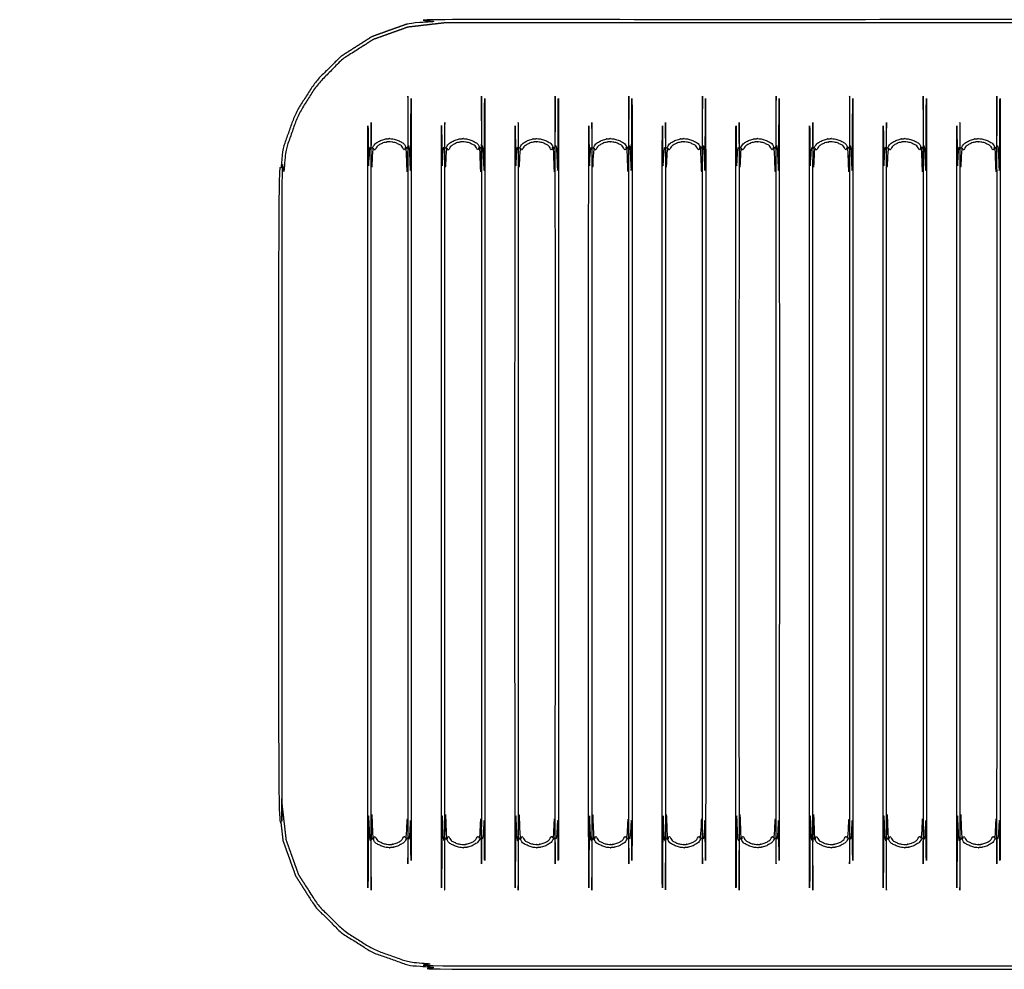
# Model space of a CAD drawing. Units: millimetres. Extents: x 53269 to 58759, y -1176 to 2622.
# Drawn here: x 57862 to 57925, y -67 to -7 of the extents above; entities that cross this region are included whole.
import ezdxf

# ---------------------------------------------------------------- set-up
doc = ezdxf.new("R2010")
doc.units = ezdxf.units.MM
doc.header["$MEASUREMENT"] = 0
doc.styles.get("Standard").update_dxf_attribs({"font": 'arial.ttf'})
doc.dimstyles.new('小字标注', dxfattribs={"dimtxt": 50, "dimasz": 0.18, "dimexe": 0.18, "dimexo": 0.0625, "dimgap": 0.09, "dimtad": 1, "dimdec": 0, "dimzin": 0, "dimdsep": 46, "dimtxsty": 'Standard', "dimcen": 0.09, "dimadec": 0, "dimazin": 0, "dimtfac": 1, "dimtdec": 0, "dimtofl": 0, "dimtmove": 2, "dimatfit": 3, "dimfxl": 1, "dimtolj": 1, "dimtzin": 0, "dimarcsym": 0})

# ---------------------------------------------------------------- blocks, each defined once
blk = doc.blocks.new('*D15')
at = {"color": 0, "lineweight": -2, "transparency": 16777216}
for p, q in [((57104.974, -41.144), (57104.974, 394.213)), ((57105.154, 394.033), (58297.908, 394.033)), ((58298.088, -41.144), (58298.088, 394.213))]:
    blk.add_line(p, q, dxfattribs=at)
at = {"color": 0, "transparency": 16777216}
for points in [[(57105.154, 394.063), (57105.154, 394.003), (57104.974, 394.033)], [(58297.908, 394.063), (58297.908, 394.003), (58298.088, 394.033)]]:
    blk.add_solid(points, dxfattribs=at)
at = {"layer": 'Defpoints', "color": 0, "transparency": 16777216}
for p in [(58298.088, 394.033), (57104.974, -41.206), (58298.088, -41.206)]:
    blk.add_point(p, dxfattribs=at)
at = {"color": 0, "transparency": 16777216, "insert": (57701.531, 419.55), "char_height": 50, "attachment_point": 5}
blk.add_mtext('\\A1;5755', dxfattribs=at)

msp = doc.modelspace()

# ---------------------------------------------------------------- linework, layer by layer
at = {"color": 0, "lineweight": -3}
for points, knots in [([(57939.343, -31.231), (57939.343, -24.425), (57939.343, -17.62), (57939.204, -16.411), (57939.065, -15.202), (57938.665, -14.087), (57938.266, -12.971), (57937.64, -11.987), (57937.014, -11.003), (57936.193, -10.182), (57935.372, -9.361), (57934.388, -8.734), (57933.403, -8.108), (57932.288, -7.709), (57931.172, -7.31), (57929.964, -7.171), (57928.755, -7.031), (57909.143, -7.031), (57889.532, -7.031), (57888.323, -7.171), (57887.115, -7.31), (57885.999, -7.709), (57884.884, -8.108), (57883.899, -8.734), (57882.915, -9.361), (57882.094, -10.182), (57881.273, -11.003), (57880.647, -11.987), (57880.021, -12.971), (57879.621, -14.087), (57879.222, -15.202), (57879.083, -16.411), (57878.943, -17.62), (57878.943, -37.231), (57878.943, -56.843), (57879.083, -58.051), (57879.222, -59.26), (57879.621, -60.375), (57880.021, -61.491), (57880.647, -62.475), (57881.273, -63.46), (57882.094, -64.281), (57882.915, -65.102), (57883.899, -65.728), (57884.884, -66.354), (57885.999, -66.753), (57887.115, -67.152), (57888.323, -67.292), (57889.532, -67.431), (57909.143, -67.431), (57928.755, -67.431)], [-8.347028, -8.347028, -8.347028, -8, -8, -7, -7, -6, -6, -5, -5, -4, -4, -3, -3, -2, -2, -1, -1, 0, 0, 1, 1, 2, 2, 3, 3, 4, 4, 5, 5, 6, 6, 7, 7, 8, 8, 9, 9, 10, 10, 11, 11, 12, 12, 13, 13, 14, 14, 15, 15, 16, 16, 16]), ([(57889.543, -7.231), (57909.143, -7.231), (57928.743, -7.231), (57929.935, -7.369), (57931.126, -7.506), (57932.221, -7.898), (57933.315, -8.289), (57934.28, -8.903), (57935.246, -9.518), (57936.051, -10.323), (57936.857, -11.129), (57937.471, -12.094), (57938.085, -13.06), (57938.477, -14.154), (57938.868, -15.248), (57939.006, -16.44), (57939.143, -17.631), (57939.143, -37.231), (57939.143, -56.831), (57939.006, -58.023), (57938.868, -59.214), (57938.477, -60.308), (57938.085, -61.403), (57937.471, -62.368), (57936.857, -63.334), (57936.051, -64.139), (57935.246, -64.945), (57934.28, -65.559), (57933.315, -66.173), (57932.221, -66.565), (57931.126, -66.956), (57929.935, -67.094), (57928.743, -67.231), (57909.143, -67.231), (57889.543, -67.231), (57888.352, -67.094), (57887.16, -66.956), (57886.066, -66.565), (57884.972, -66.173), (57884.006, -65.559), (57883.041, -64.945), (57882.235, -64.139), (57881.43, -63.334), (57880.816, -62.368), (57880.201, -61.403), (57879.81, -60.308), (57879.418, -59.214), (57879.281, -58.023), (57879.143, -56.831), (57879.143, -37.231), (57879.143, -17.631), (57879.281, -16.44), (57879.418, -15.248), (57879.81, -14.154), (57880.201, -13.06), (57880.816, -12.094), (57881.43, -11.129), (57882.235, -10.323), (57883.041, -9.518), (57884.006, -8.903), (57884.972, -8.289), (57886.066, -7.898), (57887.16, -7.506), (57888.352, -7.369), (57889.543, -7.231)], [0, 0, 0, 1, 1, 2, 2, 3, 3, 4, 4, 5, 5, 6, 6, 7, 7, 8, 8, 9, 9, 10, 10, 11, 11, 12, 12, 13, 13, 14, 14, 15, 15, 16, 16, 17, 17, 18, 18, 19, 19, 20, 20, 21, 21, 22, 22, 23, 23, 24, 24, 25, 25, 26, 26, 27, 27, 28, 28, 29, 29, 30, 30, 31, 31, 32, 32, 32]), ([(57885.989, -14.795), (57886.001, -14.795), (57886.012, -14.795), (57886.146, -14.811), (57886.28, -14.826), (57886.403, -14.87), (57886.526, -14.914), (57886.635, -14.983), (57886.743, -15.052), (57886.834, -15.143), (57886.924, -15.233), (57886.994, -15.342), (57887.063, -15.45), (57887.107, -15.573), (57887.151, -15.696), (57887.166, -15.83), (57887.181, -15.964), (57887.181, -37.152), (57887.181, -58.341), (57887.166, -58.474), (57887.151, -58.608), (57887.107, -58.731), (57887.063, -58.854), (57886.994, -58.963), (57886.924, -59.071), (57886.834, -59.162), (57886.743, -59.253), (57886.635, -59.322), (57886.526, -59.391), (57886.403, -59.435), (57886.28, -59.479), (57886.146, -59.494), (57886.012, -59.51), (57886.001, -59.51), (57885.989, -59.51), (57885.855, -59.494), (57885.721, -59.479), (57885.598, -59.435), (57885.475, -59.391), (57885.366, -59.322), (57885.258, -59.253), (57885.167, -59.162), (57885.077, -59.071), (57885.008, -58.963), (57884.939, -58.854), (57884.895, -58.731), (57884.851, -58.608), (57884.835, -58.474), (57884.82, -58.341), (57884.82, -37.152), (57884.82, -15.964), (57884.835, -15.83), (57884.851, -15.696), (57884.895, -15.573), (57884.939, -15.45), (57885.008, -15.342), (57885.077, -15.233), (57885.167, -15.143), (57885.258, -15.052), (57885.366, -14.983), (57885.475, -14.914), (57885.598, -14.87), (57885.721, -14.826), (57885.855, -14.811), (57885.989, -14.795)], [0, 0, 0, 1, 1, 2, 2, 3, 3, 4, 4, 5, 5, 6, 6, 7, 7, 8, 8, 9, 9, 10, 10, 11, 11, 12, 12, 13, 13, 14, 14, 15, 15, 16, 16, 17, 17, 18, 18, 19, 19, 20, 20, 21, 21, 22, 22, 23, 23, 24, 24, 25, 25, 26, 26, 27, 27, 28, 28, 29, 29, 30, 30, 31, 31, 32, 32, 32]), ([(57890.671, -14.795), (57890.683, -14.795), (57890.695, -14.795), (57890.829, -14.811), (57890.963, -14.826), (57891.086, -14.87), (57891.209, -14.914), (57891.317, -14.983), (57891.426, -15.052), (57891.517, -15.143), (57891.607, -15.233), (57891.676, -15.342), (57891.745, -15.45), (57891.789, -15.573), (57891.833, -15.696), (57891.849, -15.83), (57891.864, -15.964), (57891.864, -37.152), (57891.864, -58.341), (57891.849, -58.474), (57891.833, -58.608), (57891.789, -58.731), (57891.745, -58.854), (57891.676, -58.963), (57891.607, -59.071), (57891.517, -59.162), (57891.426, -59.253), (57891.317, -59.322), (57891.209, -59.391), (57891.086, -59.435), (57890.963, -59.479), (57890.829, -59.494), (57890.695, -59.51), (57890.683, -59.51), (57890.671, -59.51), (57890.538, -59.494), (57890.404, -59.479), (57890.281, -59.435), (57890.158, -59.391), (57890.049, -59.322), (57889.941, -59.253), (57889.85, -59.162), (57889.759, -59.071), (57889.69, -58.963), (57889.621, -58.854), (57889.577, -58.731), (57889.533, -58.608), (57889.518, -58.474), (57889.502, -58.341), (57889.502, -37.152), (57889.502, -15.964), (57889.518, -15.83), (57889.533, -15.696), (57889.577, -15.573), (57889.621, -15.45), (57889.69, -15.342), (57889.759, -15.233), (57889.85, -15.143), (57889.941, -15.052), (57890.049, -14.983), (57890.158, -14.914), (57890.281, -14.87), (57890.404, -14.826), (57890.538, -14.811), (57890.671, -14.795)], [0, 0, 0, 1, 1, 2, 2, 3, 3, 4, 4, 5, 5, 6, 6, 7, 7, 8, 8, 9, 9, 10, 10, 11, 11, 12, 12, 13, 13, 14, 14, 15, 15, 16, 16, 17, 17, 18, 18, 19, 19, 20, 20, 21, 21, 22, 22, 23, 23, 24, 24, 25, 25, 26, 26, 27, 27, 28, 28, 29, 29, 30, 30, 31, 31, 32, 32, 32]), ([(57895.354, -14.795), (57895.366, -14.795), (57895.378, -14.795), (57895.512, -14.811), (57895.646, -14.826), (57895.769, -14.87), (57895.892, -14.914), (57896, -14.983), (57896.109, -15.052), (57896.199, -15.143), (57896.29, -15.233), (57896.359, -15.342), (57896.428, -15.45), (57896.472, -15.573), (57896.516, -15.696), (57896.531, -15.83), (57896.547, -15.964), (57896.547, -37.152), (57896.547, -58.341), (57896.531, -58.474), (57896.516, -58.608), (57896.472, -58.731), (57896.428, -58.854), (57896.359, -58.963), (57896.29, -59.071), (57896.199, -59.162), (57896.109, -59.253), (57896, -59.322), (57895.892, -59.391), (57895.769, -59.435), (57895.646, -59.479), (57895.512, -59.494), (57895.378, -59.51), (57895.366, -59.51), (57895.354, -59.51), (57895.22, -59.494), (57895.086, -59.479), (57894.963, -59.435), (57894.84, -59.391), (57894.732, -59.322), (57894.623, -59.253), (57894.533, -59.162), (57894.442, -59.071), (57894.373, -58.963), (57894.304, -58.854), (57894.26, -58.731), (57894.216, -58.608), (57894.201, -58.474), (57894.185, -58.341), (57894.185, -37.152), (57894.185, -15.964), (57894.201, -15.83), (57894.216, -15.696), (57894.26, -15.573), (57894.304, -15.45), (57894.373, -15.342), (57894.442, -15.233), (57894.533, -15.143), (57894.623, -15.052), (57894.732, -14.983), (57894.84, -14.914), (57894.963, -14.87), (57895.086, -14.826), (57895.22, -14.811), (57895.354, -14.795)], [0, 0, 0, 1, 1, 2, 2, 3, 3, 4, 4, 5, 5, 6, 6, 7, 7, 8, 8, 9, 9, 10, 10, 11, 11, 12, 12, 13, 13, 14, 14, 15, 15, 16, 16, 17, 17, 18, 18, 19, 19, 20, 20, 21, 21, 22, 22, 23, 23, 24, 24, 25, 25, 26, 26, 27, 27, 28, 28, 29, 29, 30, 30, 31, 31, 32, 32, 32]), ([(57900.037, -14.795), (57900.049, -14.795), (57900.06, -14.795), (57900.194, -14.811), (57900.328, -14.826), (57900.451, -14.87), (57900.574, -14.914), (57900.683, -14.983), (57900.791, -15.052), (57900.882, -15.143), (57900.972, -15.233), (57901.041, -15.342), (57901.11, -15.45), (57901.154, -15.573), (57901.198, -15.696), (57901.214, -15.83), (57901.229, -15.964), (57901.229, -37.152), (57901.229, -58.341), (57901.214, -58.474), (57901.198, -58.608), (57901.154, -58.731), (57901.11, -58.854), (57901.041, -58.963), (57900.972, -59.071), (57900.882, -59.162), (57900.791, -59.253), (57900.683, -59.322), (57900.574, -59.391), (57900.451, -59.435), (57900.328, -59.479), (57900.194, -59.494), (57900.06, -59.51), (57900.049, -59.51), (57900.037, -59.51), (57899.903, -59.494), (57899.769, -59.479), (57899.646, -59.435), (57899.523, -59.391), (57899.414, -59.322), (57899.306, -59.253), (57899.215, -59.162), (57899.125, -59.071), (57899.056, -58.963), (57898.987, -58.854), (57898.943, -58.731), (57898.899, -58.608), (57898.883, -58.474), (57898.868, -58.341), (57898.868, -37.152), (57898.868, -15.964), (57898.883, -15.83), (57898.899, -15.696), (57898.943, -15.573), (57898.987, -15.45), (57899.056, -15.342), (57899.125, -15.233), (57899.215, -15.143), (57899.306, -15.052), (57899.414, -14.983), (57899.523, -14.914), (57899.646, -14.87), (57899.769, -14.826), (57899.903, -14.811), (57900.037, -14.795)], [0, 0, 0, 1, 1, 2, 2, 3, 3, 4, 4, 5, 5, 6, 6, 7, 7, 8, 8, 9, 9, 10, 10, 11, 11, 12, 12, 13, 13, 14, 14, 15, 15, 16, 16, 17, 17, 18, 18, 19, 19, 20, 20, 21, 21, 22, 22, 23, 23, 24, 24, 25, 25, 26, 26, 27, 27, 28, 28, 29, 29, 30, 30, 31, 31, 32, 32, 32]), ([(57904.719, -14.795), (57904.731, -14.795), (57904.743, -14.795), (57904.877, -14.811), (57905.011, -14.826), (57905.134, -14.87), (57905.257, -14.914), (57905.365, -14.983), (57905.474, -15.052), (57905.564, -15.143), (57905.655, -15.233), (57905.724, -15.342), (57905.793, -15.45), (57905.837, -15.573), (57905.881, -15.696), (57905.897, -15.83), (57905.912, -15.964), (57905.912, -37.152), (57905.912, -58.341), (57905.897, -58.474), (57905.881, -58.608), (57905.837, -58.731), (57905.793, -58.854), (57905.724, -58.963), (57905.655, -59.071), (57905.564, -59.162), (57905.474, -59.253), (57905.365, -59.322), (57905.257, -59.391), (57905.134, -59.435), (57905.011, -59.479), (57904.877, -59.494), (57904.743, -59.51), (57904.731, -59.51), (57904.719, -59.51), (57904.585, -59.494), (57904.452, -59.479), (57904.329, -59.435), (57904.206, -59.391), (57904.097, -59.322), (57903.988, -59.253), (57903.898, -59.162), (57903.807, -59.071), (57903.738, -58.963), (57903.669, -58.854), (57903.625, -58.731), (57903.581, -58.608), (57903.566, -58.474), (57903.55, -58.341), (57903.55, -37.152), (57903.55, -15.964), (57903.566, -15.83), (57903.581, -15.696), (57903.625, -15.573), (57903.669, -15.45), (57903.738, -15.342), (57903.807, -15.233), (57903.898, -15.143), (57903.988, -15.052), (57904.097, -14.983), (57904.206, -14.914), (57904.329, -14.87), (57904.452, -14.826), (57904.585, -14.811), (57904.719, -14.795)], [0, 0, 0, 1, 1, 2, 2, 3, 3, 4, 4, 5, 5, 6, 6, 7, 7, 8, 8, 9, 9, 10, 10, 11, 11, 12, 12, 13, 13, 14, 14, 15, 15, 16, 16, 17, 17, 18, 18, 19, 19, 20, 20, 21, 21, 22, 22, 23, 23, 24, 24, 25, 25, 26, 26, 27, 27, 28, 28, 29, 29, 30, 30, 31, 31, 32, 32, 32]), ([(57909.402, -14.795), (57909.414, -14.795), (57909.426, -14.795), (57909.56, -14.811), (57909.693, -14.826), (57909.816, -14.87), (57909.939, -14.914), (57910.048, -14.983), (57910.157, -15.052), (57910.247, -15.143), (57910.338, -15.233), (57910.407, -15.342), (57910.476, -15.45), (57910.52, -15.573), (57910.564, -15.696), (57910.579, -15.83), (57910.595, -15.964), (57910.595, -37.152), (57910.595, -58.341), (57910.579, -58.474), (57910.564, -58.608), (57910.52, -58.731), (57910.476, -58.854), (57910.407, -58.963), (57910.338, -59.071), (57910.247, -59.162), (57910.157, -59.253), (57910.048, -59.322), (57909.939, -59.391), (57909.816, -59.435), (57909.693, -59.479), (57909.56, -59.494), (57909.426, -59.51), (57909.414, -59.51), (57909.402, -59.51), (57909.268, -59.494), (57909.134, -59.479), (57909.011, -59.435), (57908.888, -59.391), (57908.78, -59.322), (57908.671, -59.253), (57908.581, -59.162), (57908.49, -59.071), (57908.421, -58.963), (57908.352, -58.854), (57908.308, -58.731), (57908.264, -58.608), (57908.248, -58.474), (57908.233, -58.341), (57908.233, -37.152), (57908.233, -15.964), (57908.248, -15.83), (57908.264, -15.696), (57908.308, -15.573), (57908.352, -15.45), (57908.421, -15.342), (57908.49, -15.233), (57908.581, -15.143), (57908.671, -15.052), (57908.78, -14.983), (57908.888, -14.914), (57909.011, -14.87), (57909.134, -14.826), (57909.268, -14.811), (57909.402, -14.795)], [0, 0, 0, 1, 1, 2, 2, 3, 3, 4, 4, 5, 5, 6, 6, 7, 7, 8, 8, 9, 9, 10, 10, 11, 11, 12, 12, 13, 13, 14, 14, 15, 15, 16, 16, 17, 17, 18, 18, 19, 19, 20, 20, 21, 21, 22, 22, 23, 23, 24, 24, 25, 25, 26, 26, 27, 27, 28, 28, 29, 29, 30, 30, 31, 31, 32, 32, 32]), ([(57914.085, -14.795), (57914.096, -14.795), (57914.108, -14.795), (57914.242, -14.811), (57914.376, -14.826), (57914.499, -14.87), (57914.622, -14.914), (57914.731, -14.983), (57914.839, -15.052), (57914.93, -15.143), (57915.02, -15.233), (57915.089, -15.342), (57915.158, -15.45), (57915.202, -15.573), (57915.246, -15.696), (57915.262, -15.83), (57915.277, -15.964), (57915.277, -37.152), (57915.277, -58.341), (57915.262, -58.474), (57915.246, -58.608), (57915.202, -58.731), (57915.158, -58.854), (57915.089, -58.963), (57915.02, -59.071), (57914.93, -59.162), (57914.839, -59.253), (57914.731, -59.322), (57914.622, -59.391), (57914.499, -59.435), (57914.376, -59.479), (57914.242, -59.494), (57914.108, -59.51), (57914.096, -59.51), (57914.085, -59.51), (57913.951, -59.494), (57913.817, -59.479), (57913.694, -59.435), (57913.571, -59.391), (57913.462, -59.322), (57913.354, -59.253), (57913.263, -59.162), (57913.173, -59.071), (57913.104, -58.963), (57913.035, -58.854), (57912.991, -58.731), (57912.947, -58.608), (57912.931, -58.474), (57912.916, -58.341), (57912.916, -37.152), (57912.916, -15.964), (57912.931, -15.83), (57912.947, -15.696), (57912.991, -15.573), (57913.035, -15.45), (57913.104, -15.342), (57913.173, -15.233), (57913.263, -15.143), (57913.354, -15.052), (57913.462, -14.983), (57913.571, -14.914), (57913.694, -14.87), (57913.817, -14.826), (57913.951, -14.811), (57914.085, -14.795)], [0, 0, 0, 1, 1, 2, 2, 3, 3, 4, 4, 5, 5, 6, 6, 7, 7, 8, 8, 9, 9, 10, 10, 11, 11, 12, 12, 13, 13, 14, 14, 15, 15, 16, 16, 17, 17, 18, 18, 19, 19, 20, 20, 21, 21, 22, 22, 23, 23, 24, 24, 25, 25, 26, 26, 27, 27, 28, 28, 29, 29, 30, 30, 31, 31, 32, 32, 32]), ([(57918.767, -14.795), (57918.779, -14.795), (57918.791, -14.795), (57918.925, -14.811), (57919.059, -14.826), (57919.182, -14.87), (57919.305, -14.914), (57919.413, -14.983), (57919.522, -15.052), (57919.612, -15.143), (57919.703, -15.233), (57919.772, -15.342), (57919.841, -15.45), (57919.885, -15.573), (57919.929, -15.696), (57919.944, -15.83), (57919.96, -15.964), (57919.96, -37.152), (57919.96, -58.341), (57919.944, -58.474), (57919.929, -58.608), (57919.885, -58.731), (57919.841, -58.854), (57919.772, -58.963), (57919.703, -59.071), (57919.612, -59.162), (57919.522, -59.253), (57919.413, -59.322), (57919.305, -59.391), (57919.182, -59.435), (57919.059, -59.479), (57918.925, -59.494), (57918.791, -59.51), (57918.779, -59.51), (57918.767, -59.51), (57918.633, -59.494), (57918.499, -59.479), (57918.376, -59.435), (57918.253, -59.391), (57918.145, -59.322), (57918.036, -59.253), (57917.946, -59.162), (57917.855, -59.071), (57917.786, -58.963), (57917.717, -58.854), (57917.673, -58.731), (57917.629, -58.608), (57917.614, -58.474), (57917.598, -58.341), (57917.598, -37.152), (57917.598, -15.964), (57917.614, -15.83), (57917.629, -15.696), (57917.673, -15.573), (57917.717, -15.45), (57917.786, -15.342), (57917.855, -15.233), (57917.946, -15.143), (57918.036, -15.052), (57918.145, -14.983), (57918.253, -14.914), (57918.376, -14.87), (57918.499, -14.826), (57918.633, -14.811), (57918.767, -14.795)], [0, 0, 0, 1, 1, 2, 2, 3, 3, 4, 4, 5, 5, 6, 6, 7, 7, 8, 8, 9, 9, 10, 10, 11, 11, 12, 12, 13, 13, 14, 14, 15, 15, 16, 16, 17, 17, 18, 18, 19, 19, 20, 20, 21, 21, 22, 22, 23, 23, 24, 24, 25, 25, 26, 26, 27, 27, 28, 28, 29, 29, 30, 30, 31, 31, 32, 32, 32]), ([(57923.45, -14.795), (57923.462, -14.795), (57923.473, -14.795), (57923.607, -14.811), (57923.741, -14.826), (57923.864, -14.87), (57923.987, -14.914), (57924.096, -14.983), (57924.204, -15.052), (57924.295, -15.143), (57924.386, -15.233), (57924.455, -15.342), (57924.524, -15.45), (57924.568, -15.573), (57924.612, -15.696), (57924.627, -15.83), (57924.643, -15.964), (57924.643, -37.152), (57924.643, -58.341), (57924.627, -58.474), (57924.612, -58.608), (57924.568, -58.731), (57924.524, -58.854), (57924.455, -58.963), (57924.386, -59.071), (57924.295, -59.162), (57924.204, -59.253), (57924.096, -59.322), (57923.987, -59.391), (57923.864, -59.435), (57923.741, -59.479), (57923.607, -59.494), (57923.473, -59.51), (57923.462, -59.51), (57923.45, -59.51), (57923.316, -59.494), (57923.182, -59.479), (57923.059, -59.435), (57922.936, -59.391), (57922.827, -59.322), (57922.719, -59.253), (57922.628, -59.162), (57922.538, -59.071), (57922.469, -58.963), (57922.4, -58.854), (57922.356, -58.731), (57922.312, -58.608), (57922.296, -58.474), (57922.281, -58.341), (57922.281, -37.152), (57922.281, -15.964), (57922.296, -15.83), (57922.312, -15.696), (57922.356, -15.573), (57922.4, -15.45), (57922.469, -15.342), (57922.538, -15.233), (57922.628, -15.143), (57922.719, -15.052), (57922.827, -14.983), (57922.936, -14.914), (57923.059, -14.87), (57923.182, -14.826), (57923.316, -14.811), (57923.45, -14.795)], [0, 0, 0, 1, 1, 2, 2, 3, 3, 4, 4, 5, 5, 6, 6, 7, 7, 8, 8, 9, 9, 10, 10, 11, 11, 12, 12, 13, 13, 14, 14, 15, 15, 16, 16, 17, 17, 18, 18, 19, 19, 20, 20, 21, 21, 22, 22, 23, 23, 24, 24, 25, 25, 26, 26, 27, 27, 28, 28, 29, 29, 30, 30, 31, 31, 32, 32, 32]), ([(57886.024, -59.71), (57886.175, -59.692), (57886.326, -59.675), (57886.47, -59.623), (57886.615, -59.571), (57886.742, -59.49), (57886.869, -59.41), (57886.975, -59.303), (57887.081, -59.197), (57887.162, -59.07), (57887.243, -58.943), (57887.295, -58.799), (57887.347, -58.654), (57887.364, -58.503), (57887.381, -58.352), (57887.381, -37.152), (57887.381, -15.953), (57887.364, -15.802), (57887.347, -15.651), (57887.295, -15.506), (57887.243, -15.362), (57887.162, -15.235), (57887.081, -15.108), (57886.975, -15.001), (57886.869, -14.895), (57886.742, -14.814), (57886.615, -14.733), (57886.47, -14.682), (57886.326, -14.63), (57886.175, -14.613), (57886.024, -14.595), (57886.001, -14.595), (57885.977, -14.595), (57885.826, -14.613), (57885.675, -14.63), (57885.531, -14.682), (57885.387, -14.733), (57885.259, -14.814), (57885.132, -14.895), (57885.026, -15.001), (57884.92, -15.108), (57884.839, -15.235), (57884.758, -15.362), (57884.706, -15.506), (57884.655, -15.651), (57884.637, -15.802), (57884.62, -15.953), (57884.62, -37.152), (57884.62, -58.352), (57884.637, -58.503), (57884.655, -58.654), (57884.706, -58.799), (57884.758, -58.943), (57884.839, -59.07), (57884.92, -59.197), (57885.026, -59.303), (57885.132, -59.41), (57885.259, -59.49), (57885.387, -59.571), (57885.531, -59.623), (57885.675, -59.675), (57885.826, -59.692), (57885.977, -59.71), (57886.001, -59.71), (57886.024, -59.71)], [-16, -16, -16, -15, -15, -14, -14, -13, -13, -12, -12, -11, -11, -10, -10, -9, -9, -8, -8, -7, -7, -6, -6, -5, -5, -4, -4, -3, -3, -2, -2, -1, -1, 0, 0, 1, 1, 2, 2, 3, 3, 4, 4, 5, 5, 6, 6, 7, 7, 8, 8, 9, 9, 10, 10, 11, 11, 12, 12, 13, 13, 14, 14, 15, 15, 16, 16, 16]), ([(57890.707, -59.71), (57890.858, -59.692), (57891.009, -59.675), (57891.153, -59.623), (57891.297, -59.571), (57891.425, -59.49), (57891.552, -59.41), (57891.658, -59.303), (57891.764, -59.197), (57891.845, -59.07), (57891.926, -58.943), (57891.978, -58.799), (57892.029, -58.654), (57892.047, -58.503), (57892.064, -58.352), (57892.064, -37.152), (57892.064, -15.953), (57892.047, -15.802), (57892.029, -15.651), (57891.978, -15.506), (57891.926, -15.362), (57891.845, -15.235), (57891.764, -15.108), (57891.658, -15.001), (57891.552, -14.895), (57891.425, -14.814), (57891.297, -14.733), (57891.153, -14.682), (57891.009, -14.63), (57890.858, -14.613), (57890.707, -14.595), (57890.683, -14.595), (57890.66, -14.595), (57890.509, -14.613), (57890.358, -14.63), (57890.214, -14.682), (57890.069, -14.733), (57889.942, -14.814), (57889.815, -14.895), (57889.709, -15.001), (57889.603, -15.108), (57889.522, -15.235), (57889.441, -15.362), (57889.389, -15.506), (57889.337, -15.651), (57889.32, -15.802), (57889.302, -15.953), (57889.302, -37.152), (57889.302, -58.352), (57889.32, -58.503), (57889.337, -58.654), (57889.389, -58.799), (57889.441, -58.943), (57889.522, -59.07), (57889.603, -59.197), (57889.709, -59.303), (57889.815, -59.41), (57889.942, -59.49), (57890.069, -59.571), (57890.214, -59.623), (57890.358, -59.675), (57890.509, -59.692), (57890.66, -59.71), (57890.683, -59.71), (57890.707, -59.71)], [-16, -16, -16, -15, -15, -14, -14, -13, -13, -12, -12, -11, -11, -10, -10, -9, -9, -8, -8, -7, -7, -6, -6, -5, -5, -4, -4, -3, -3, -2, -2, -1, -1, 0, 0, 1, 1, 2, 2, 3, 3, 4, 4, 5, 5, 6, 6, 7, 7, 8, 8, 9, 9, 10, 10, 11, 11, 12, 12, 13, 13, 14, 14, 15, 15, 16, 16, 16]), ([(57895.389, -59.71), (57895.54, -59.692), (57895.691, -59.675), (57895.836, -59.623), (57895.98, -59.571), (57896.107, -59.49), (57896.235, -59.41), (57896.341, -59.303), (57896.447, -59.197), (57896.528, -59.07), (57896.609, -58.943), (57896.66, -58.799), (57896.712, -58.654), (57896.729, -58.503), (57896.747, -58.352), (57896.747, -37.152), (57896.747, -15.953), (57896.729, -15.802), (57896.712, -15.651), (57896.66, -15.506), (57896.609, -15.362), (57896.528, -15.235), (57896.447, -15.108), (57896.341, -15.001), (57896.235, -14.895), (57896.107, -14.814), (57895.98, -14.733), (57895.836, -14.682), (57895.691, -14.63), (57895.54, -14.613), (57895.389, -14.595), (57895.366, -14.595), (57895.343, -14.595), (57895.192, -14.613), (57895.041, -14.63), (57894.896, -14.682), (57894.752, -14.733), (57894.625, -14.814), (57894.497, -14.895), (57894.391, -15.001), (57894.285, -15.108), (57894.204, -15.235), (57894.123, -15.362), (57894.072, -15.506), (57894.02, -15.651), (57894.003, -15.802), (57893.985, -15.953), (57893.985, -37.152), (57893.985, -58.352), (57894.003, -58.503), (57894.02, -58.654), (57894.072, -58.799), (57894.123, -58.943), (57894.204, -59.07), (57894.285, -59.197), (57894.391, -59.303), (57894.497, -59.41), (57894.625, -59.49), (57894.752, -59.571), (57894.896, -59.623), (57895.041, -59.675), (57895.192, -59.692), (57895.343, -59.71), (57895.366, -59.71), (57895.389, -59.71)], [-16, -16, -16, -15, -15, -14, -14, -13, -13, -12, -12, -11, -11, -10, -10, -9, -9, -8, -8, -7, -7, -6, -6, -5, -5, -4, -4, -3, -3, -2, -2, -1, -1, 0, 0, 1, 1, 2, 2, 3, 3, 4, 4, 5, 5, 6, 6, 7, 7, 8, 8, 9, 9, 10, 10, 11, 11, 12, 12, 13, 13, 14, 14, 15, 15, 16, 16, 16]), ([(57900.072, -59.71), (57900.223, -59.692), (57900.374, -59.675), (57900.518, -59.623), (57900.663, -59.571), (57900.79, -59.49), (57900.917, -59.41), (57901.023, -59.303), (57901.129, -59.197), (57901.21, -59.07), (57901.291, -58.943), (57901.343, -58.799), (57901.395, -58.654), (57901.412, -58.503), (57901.429, -58.352), (57901.429, -37.152), (57901.429, -15.953), (57901.412, -15.802), (57901.395, -15.651), (57901.343, -15.506), (57901.291, -15.362), (57901.21, -15.235), (57901.129, -15.108), (57901.023, -15.001), (57900.917, -14.895), (57900.79, -14.814), (57900.663, -14.733), (57900.518, -14.682), (57900.374, -14.63), (57900.223, -14.613), (57900.072, -14.595), (57900.049, -14.595), (57900.025, -14.595), (57899.874, -14.613), (57899.723, -14.63), (57899.579, -14.682), (57899.434, -14.733), (57899.307, -14.814), (57899.18, -14.895), (57899.074, -15.001), (57898.968, -15.108), (57898.887, -15.235), (57898.806, -15.362), (57898.754, -15.506), (57898.703, -15.651), (57898.685, -15.802), (57898.668, -15.953), (57898.668, -37.152), (57898.668, -58.352), (57898.685, -58.503), (57898.703, -58.654), (57898.754, -58.799), (57898.806, -58.943), (57898.887, -59.07), (57898.968, -59.197), (57899.074, -59.303), (57899.18, -59.41), (57899.307, -59.49), (57899.434, -59.571), (57899.579, -59.623), (57899.723, -59.675), (57899.874, -59.692), (57900.025, -59.71), (57900.049, -59.71), (57900.072, -59.71)], [-16, -16, -16, -15, -15, -14, -14, -13, -13, -12, -12, -11, -11, -10, -10, -9, -9, -8, -8, -7, -7, -6, -6, -5, -5, -4, -4, -3, -3, -2, -2, -1, -1, 0, 0, 1, 1, 2, 2, 3, 3, 4, 4, 5, 5, 6, 6, 7, 7, 8, 8, 9, 9, 10, 10, 11, 11, 12, 12, 13, 13, 14, 14, 15, 15, 16, 16, 16]), ([(57904.754, -59.71), (57904.906, -59.692), (57905.057, -59.675), (57905.201, -59.623), (57905.345, -59.571), (57905.473, -59.49), (57905.6, -59.41), (57905.706, -59.303), (57905.812, -59.197), (57905.893, -59.07), (57905.974, -58.943), (57906.026, -58.799), (57906.077, -58.654), (57906.095, -58.503), (57906.112, -58.352), (57906.112, -37.152), (57906.112, -15.953), (57906.095, -15.802), (57906.077, -15.651), (57906.026, -15.506), (57905.974, -15.362), (57905.893, -15.235), (57905.812, -15.108), (57905.706, -15.001), (57905.6, -14.895), (57905.473, -14.814), (57905.345, -14.733), (57905.201, -14.682), (57905.057, -14.63), (57904.906, -14.613), (57904.754, -14.595), (57904.731, -14.595), (57904.708, -14.595), (57904.557, -14.613), (57904.406, -14.63), (57904.261, -14.682), (57904.117, -14.733), (57903.99, -14.814), (57903.863, -14.895), (57903.756, -15.001), (57903.65, -15.108), (57903.569, -15.235), (57903.489, -15.362), (57903.437, -15.506), (57903.385, -15.651), (57903.368, -15.802), (57903.35, -15.953), (57903.35, -37.152), (57903.35, -58.352), (57903.368, -58.503), (57903.385, -58.654), (57903.437, -58.799), (57903.489, -58.943), (57903.569, -59.07), (57903.65, -59.197), (57903.756, -59.303), (57903.863, -59.41), (57903.99, -59.49), (57904.117, -59.571), (57904.261, -59.623), (57904.406, -59.675), (57904.557, -59.692), (57904.708, -59.71), (57904.731, -59.71), (57904.754, -59.71)], [-16, -16, -16, -15, -15, -14, -14, -13, -13, -12, -12, -11, -11, -10, -10, -9, -9, -8, -8, -7, -7, -6, -6, -5, -5, -4, -4, -3, -3, -2, -2, -1, -1, 0, 0, 1, 1, 2, 2, 3, 3, 4, 4, 5, 5, 6, 6, 7, 7, 8, 8, 9, 9, 10, 10, 11, 11, 12, 12, 13, 13, 14, 14, 15, 15, 16, 16, 16]), ([(57909.437, -59.71), (57909.588, -59.692), (57909.739, -59.675), (57909.884, -59.623), (57910.028, -59.571), (57910.155, -59.49), (57910.282, -59.41), (57910.389, -59.303), (57910.495, -59.197), (57910.576, -59.07), (57910.656, -58.943), (57910.708, -58.799), (57910.76, -58.654), (57910.777, -58.503), (57910.795, -58.352), (57910.795, -37.152), (57910.795, -15.953), (57910.777, -15.802), (57910.76, -15.651), (57910.708, -15.506), (57910.656, -15.362), (57910.576, -15.235), (57910.495, -15.108), (57910.389, -15.001), (57910.282, -14.895), (57910.155, -14.814), (57910.028, -14.733), (57909.884, -14.682), (57909.739, -14.63), (57909.588, -14.613), (57909.437, -14.595), (57909.414, -14.595), (57909.39, -14.595), (57909.239, -14.613), (57909.088, -14.63), (57908.944, -14.682), (57908.8, -14.733), (57908.672, -14.814), (57908.545, -14.895), (57908.439, -15.001), (57908.333, -15.108), (57908.252, -15.235), (57908.171, -15.362), (57908.119, -15.506), (57908.068, -15.651), (57908.05, -15.802), (57908.033, -15.953), (57908.033, -37.152), (57908.033, -58.352), (57908.05, -58.503), (57908.068, -58.654), (57908.119, -58.799), (57908.171, -58.943), (57908.252, -59.07), (57908.333, -59.197), (57908.439, -59.303), (57908.545, -59.41), (57908.672, -59.49), (57908.8, -59.571), (57908.944, -59.623), (57909.088, -59.675), (57909.239, -59.692), (57909.39, -59.71), (57909.414, -59.71), (57909.437, -59.71)], [-16, -16, -16, -15, -15, -14, -14, -13, -13, -12, -12, -11, -11, -10, -10, -9, -9, -8, -8, -7, -7, -6, -6, -5, -5, -4, -4, -3, -3, -2, -2, -1, -1, 0, 0, 1, 1, 2, 2, 3, 3, 4, 4, 5, 5, 6, 6, 7, 7, 8, 8, 9, 9, 10, 10, 11, 11, 12, 12, 13, 13, 14, 14, 15, 15, 16, 16, 16]), ([(57914.12, -59.71), (57914.271, -59.692), (57914.422, -59.675), (57914.566, -59.623), (57914.711, -59.571), (57914.838, -59.49), (57914.965, -59.41), (57915.071, -59.303), (57915.177, -59.197), (57915.258, -59.07), (57915.339, -58.943), (57915.391, -58.799), (57915.442, -58.654), (57915.46, -58.503), (57915.477, -58.352), (57915.477, -37.152), (57915.477, -15.953), (57915.46, -15.802), (57915.442, -15.651), (57915.391, -15.506), (57915.339, -15.362), (57915.258, -15.235), (57915.177, -15.108), (57915.071, -15.001), (57914.965, -14.895), (57914.838, -14.814), (57914.711, -14.733), (57914.566, -14.682), (57914.422, -14.63), (57914.271, -14.613), (57914.12, -14.595), (57914.096, -14.595), (57914.073, -14.595), (57913.922, -14.613), (57913.771, -14.63), (57913.627, -14.682), (57913.482, -14.733), (57913.355, -14.814), (57913.228, -14.895), (57913.122, -15.001), (57913.016, -15.108), (57912.935, -15.235), (57912.854, -15.362), (57912.802, -15.506), (57912.75, -15.651), (57912.733, -15.802), (57912.716, -15.953), (57912.716, -37.152), (57912.716, -58.352), (57912.733, -58.503), (57912.75, -58.654), (57912.802, -58.799), (57912.854, -58.943), (57912.935, -59.07), (57913.016, -59.197), (57913.122, -59.303), (57913.228, -59.41), (57913.355, -59.49), (57913.482, -59.571), (57913.627, -59.623), (57913.771, -59.675), (57913.922, -59.692), (57914.073, -59.71), (57914.096, -59.71), (57914.12, -59.71)], [-16, -16, -16, -15, -15, -14, -14, -13, -13, -12, -12, -11, -11, -10, -10, -9, -9, -8, -8, -7, -7, -6, -6, -5, -5, -4, -4, -3, -3, -2, -2, -1, -1, 0, 0, 1, 1, 2, 2, 3, 3, 4, 4, 5, 5, 6, 6, 7, 7, 8, 8, 9, 9, 10, 10, 11, 11, 12, 12, 13, 13, 14, 14, 15, 15, 16, 16, 16]), ([(57918.802, -59.71), (57918.953, -59.692), (57919.104, -59.675), (57919.249, -59.623), (57919.393, -59.571), (57919.52, -59.49), (57919.648, -59.41), (57919.754, -59.303), (57919.86, -59.197), (57919.941, -59.07), (57920.022, -58.943), (57920.073, -58.799), (57920.125, -58.654), (57920.142, -58.503), (57920.16, -58.352), (57920.16, -37.152), (57920.16, -15.953), (57920.142, -15.802), (57920.125, -15.651), (57920.073, -15.506), (57920.022, -15.362), (57919.941, -15.235), (57919.86, -15.108), (57919.754, -15.001), (57919.648, -14.895), (57919.52, -14.814), (57919.393, -14.733), (57919.249, -14.682), (57919.104, -14.63), (57918.953, -14.613), (57918.802, -14.595), (57918.779, -14.595), (57918.756, -14.595), (57918.605, -14.613), (57918.454, -14.63), (57918.309, -14.682), (57918.165, -14.733), (57918.038, -14.814), (57917.91, -14.895), (57917.804, -15.001), (57917.698, -15.108), (57917.617, -15.235), (57917.536, -15.362), (57917.485, -15.506), (57917.433, -15.651), (57917.416, -15.802), (57917.398, -15.953), (57917.398, -37.152), (57917.398, -58.352), (57917.416, -58.503), (57917.433, -58.654), (57917.485, -58.799), (57917.536, -58.943), (57917.617, -59.07), (57917.698, -59.197), (57917.804, -59.303), (57917.91, -59.41), (57918.038, -59.49), (57918.165, -59.571), (57918.309, -59.623), (57918.454, -59.675), (57918.605, -59.692), (57918.756, -59.71), (57918.779, -59.71), (57918.802, -59.71)], [-16, -16, -16, -15, -15, -14, -14, -13, -13, -12, -12, -11, -11, -10, -10, -9, -9, -8, -8, -7, -7, -6, -6, -5, -5, -4, -4, -3, -3, -2, -2, -1, -1, 0, 0, 1, 1, 2, 2, 3, 3, 4, 4, 5, 5, 6, 6, 7, 7, 8, 8, 9, 9, 10, 10, 11, 11, 12, 12, 13, 13, 14, 14, 15, 15, 16, 16, 16]), ([(57923.485, -59.71), (57923.636, -59.692), (57923.787, -59.675), (57923.931, -59.623), (57924.076, -59.571), (57924.203, -59.49), (57924.33, -59.41), (57924.436, -59.303), (57924.542, -59.197), (57924.623, -59.07), (57924.704, -58.943), (57924.756, -58.799), (57924.808, -58.654), (57924.825, -58.503), (57924.843, -58.352), (57924.843, -37.152), (57924.843, -15.953), (57924.825, -15.802), (57924.808, -15.651), (57924.756, -15.506), (57924.704, -15.362), (57924.623, -15.235), (57924.542, -15.108), (57924.436, -15.001), (57924.33, -14.895), (57924.203, -14.814), (57924.076, -14.733), (57923.931, -14.682), (57923.787, -14.63), (57923.636, -14.613), (57923.485, -14.595), (57923.462, -14.595), (57923.438, -14.595), (57923.287, -14.613), (57923.136, -14.63), (57922.992, -14.682), (57922.848, -14.733), (57922.72, -14.814), (57922.593, -14.895), (57922.487, -15.001), (57922.381, -15.108), (57922.3, -15.235), (57922.219, -15.362), (57922.167, -15.506), (57922.116, -15.651), (57922.098, -15.802), (57922.081, -15.953), (57922.081, -37.152), (57922.081, -58.352), (57922.098, -58.503), (57922.116, -58.654), (57922.167, -58.799), (57922.219, -58.943), (57922.3, -59.07), (57922.381, -59.197), (57922.487, -59.303), (57922.593, -59.41), (57922.72, -59.49), (57922.848, -59.571), (57922.992, -59.623), (57923.136, -59.675), (57923.287, -59.692), (57923.438, -59.71), (57923.462, -59.71), (57923.485, -59.71)], [-16, -16, -16, -15, -15, -14, -14, -13, -13, -12, -12, -11, -11, -10, -10, -9, -9, -8, -8, -7, -7, -6, -6, -5, -5, -4, -4, -3, -3, -2, -2, -1, -1, 0, 0, 1, 1, 2, 2, 3, 3, 4, 4, 5, 5, 6, 6, 7, 7, 8, 8, 9, 9, 10, 10, 11, 11, 12, 12, 13, 13, 14, 14, 15, 15, 16, 16, 16])]:
    msp.add_open_spline(points, degree=2, knots=knots, dxfattribs=at)

# ---------------------------------------------------------------- dimensions: what is measured, and where the dimension line sits
dim = msp.add_linear_dim(base=(58298.088, 394.033), p1=(57104.974, -41.206), p2=(58298.088, -41.206), text='5755', dimstyle='小字标注')
dim.commit()
dim.dimension.update_dxf_attribs({"geometry": '*D15', "text_midpoint": (57701.531, 419.55)})

doc.saveas('drawing.dxf')
